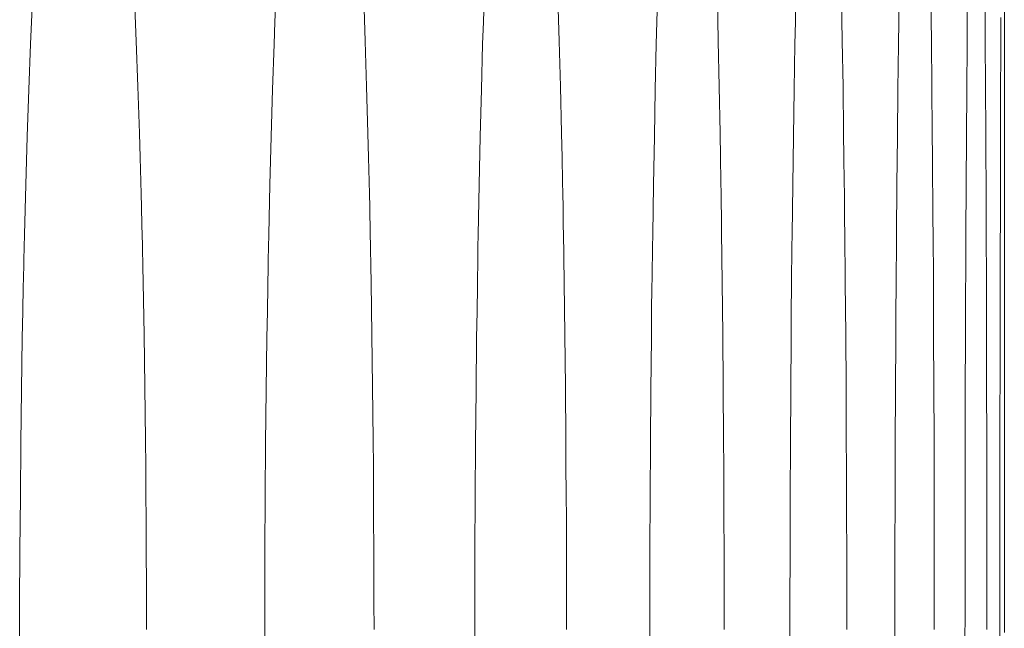
# Model space of a CAD drawing. Units: inches. Extents: x 67 to 322, y 25 to 256.
# Drawn here: x 118 to 118, y 187 to 187 of the extents above; entities that cross this region are included whole.
import ezdxf

# ---------------------------------------------------------------- set-up
doc = ezdxf.new("R2010")
doc.units = ezdxf.units.IN
doc.header["$MEASUREMENT"] = 0
doc.layers.add('1', color=7, linetype='CONTINUOUS')

msp = doc.modelspace()

# ---------------------------------------------------------------- linework, layer by layer
at = {"layer": '1', "color": 18, "linetype": 'Continuous', "lineweight": 18}
for p, q in [((117.94762, 187.03879), (117.94762, 188.98729)), ((117.94762, 187.10666), (117.94762, 187.09613)), ((117.82645, 187.10101), (117.82657, 187.10373)), ((117.83927, 187.10408), (117.83949, 187.09862)), ((117.85676, 187.10101), (117.85686, 187.10373)), ((117.86783, 187.10408), (117.86801, 187.09862)), ((117.88274, 187.10101), (117.88281, 187.10373)), ((117.89202, 187.10408), (117.89217, 187.09862)), ((117.90434, 187.10101), (117.90442, 187.10373)), ((117.91187, 187.10408), (117.91199, 187.09862)), ((117.92159, 187.10101), (117.92165, 187.10373)), ((117.92735, 187.10408), (117.92744, 187.09862)), ((117.93448, 187.10101), (117.93452, 187.10373)), ((117.93847, 187.10408), (117.93853, 187.09862)), ((117.94301, 187.10101), (117.94304, 187.10373)), ((117.94522, 187.10408), (117.94525, 187.09862)), ((117.82633, 187.09825), (117.82645, 187.10101)), ((117.85667, 187.09825), (117.85676, 187.10101)), ((117.88264, 187.09825), (117.88274, 187.10101)), ((117.90427, 187.09825), (117.90434, 187.10101)), ((117.92154, 187.09825), (117.92159, 187.10101)), ((117.93444, 187.09825), (117.93448, 187.10101)), ((117.94299, 187.09825), (117.94301, 187.10101)), ((117.94717, 187.10022), (117.94717, 187.10155)), ((117.94717, 187.09889), (117.94717, 187.10022)), ((117.83949, 187.09862), (117.83969, 187.09299)), ((117.86801, 187.09862), (117.86819, 187.09299)), ((117.89217, 187.09862), (117.89233, 187.09299)), ((117.91199, 187.09862), (117.91211, 187.09299)), ((117.92744, 187.09862), (117.92753, 187.09299)), ((117.93853, 187.09862), (117.93858, 187.09299)), ((117.94525, 187.09862), (117.94529, 187.09299)), ((117.94717, 187.09618), (117.94717, 187.09889)), ((117.82611, 187.09259), (117.82633, 187.09825)), ((117.85648, 187.09259), (117.85667, 187.09825)), ((117.88249, 187.09259), (117.88264, 187.09825)), ((117.90414, 187.09259), (117.90427, 187.09825)), ((117.92143, 187.09259), (117.92154, 187.09825)), ((117.93436, 187.09259), (117.93444, 187.09825)), ((117.94295, 187.09259), (117.94299, 187.09825)), ((117.94715, 187.09343), (117.94717, 187.09618)), ((117.94762, 187.09613), (117.94762, 187.09056)), ((117.82591, 187.08676), (117.82611, 187.09259)), ((117.83969, 187.09299), (117.83988, 187.08716)), ((117.85631, 187.08676), (117.85648, 187.09259)), ((117.86819, 187.09299), (117.86835, 187.08716)), ((117.88235, 187.08676), (117.88249, 187.09259)), ((117.89233, 187.09299), (117.89246, 187.08716)), ((117.90403, 187.08676), (117.90414, 187.09259)), ((117.91211, 187.09299), (117.91222, 187.08716)), ((117.92134, 187.08676), (117.92143, 187.09259)), ((117.92753, 187.09299), (117.9276, 187.08716)), ((117.9343, 187.08676), (117.93436, 187.09259)), ((117.93858, 187.09299), (117.93865, 187.08716)), ((117.94291, 187.08676), (117.94295, 187.09259)), ((117.94529, 187.09299), (117.94531, 187.08716)), ((117.94715, 187.09065), (117.94715, 187.09343)), ((117.94714, 187.08784), (117.94715, 187.09065)), ((117.94762, 187.09056), (117.94762, 187.08484)), ((117.94714, 187.08211), (117.94714, 187.08784)), ((117.82573, 187.08075), (117.82591, 187.08676)), ((117.83988, 187.08716), (117.83997, 187.08415)), ((117.85615, 187.08075), (117.85631, 187.08676)), ((117.86835, 187.08716), (117.86843, 187.08415)), ((117.88222, 187.08075), (117.88235, 187.08676)), ((117.89246, 187.08716), (117.89253, 187.08415)), ((117.90391, 187.08075), (117.90403, 187.08676)), ((117.91222, 187.08716), (117.91227, 187.08415)), ((117.92126, 187.08075), (117.92134, 187.08676)), ((117.9276, 187.08716), (117.92764, 187.08415)), ((117.93425, 187.08075), (117.9343, 187.08676)), ((117.93865, 187.08716), (117.93866, 187.08415)), ((117.94287, 187.08075), (117.94291, 187.08676)), ((117.94531, 187.08716), (117.94533, 187.08415)), ((117.83997, 187.08415), (117.84006, 187.08113)), ((117.86843, 187.08415), (117.86849, 187.08113)), ((117.89253, 187.08415), (117.89258, 187.08113)), ((117.91227, 187.08415), (117.91232, 187.08113)), ((117.92764, 187.08415), (117.92769, 187.08113)), ((117.93866, 187.08415), (117.93869, 187.08113)), ((117.94533, 187.08415), (117.94534, 187.08113)), ((117.94762, 187.08484), (117.94762, 187.08336)), ((117.94762, 187.08336), (117.94762, 187.08189)), ((117.94713, 187.07625), (117.94714, 187.08211)), ((117.94762, 187.08189), (117.94762, 187.08115)), ((117.82558, 187.07455), (117.82573, 187.08075)), ((117.84006, 187.08113), (117.8401, 187.07959)), ((117.856, 187.07455), (117.85615, 187.08075)), ((117.86849, 187.08113), (117.86853, 187.07959)), ((117.88209, 187.07455), (117.88222, 187.08075)), ((117.89258, 187.08113), (117.89262, 187.07959)), ((117.90382, 187.07455), (117.90391, 187.08075)), ((117.91232, 187.08113), (117.91233, 187.07959)), ((117.92119, 187.07455), (117.92126, 187.08075)), ((117.92769, 187.08113), (117.9277, 187.07959)), ((117.9342, 187.07455), (117.93425, 187.08075)), ((117.93869, 187.08113), (117.9387, 187.07959)), ((117.94284, 187.07455), (117.94287, 187.08075)), ((117.94534, 187.08113), (117.94534, 187.07959)), ((117.94762, 187.08115), (117.94762, 187.0804)), ((117.94762, 187.0804), (117.94762, 187.08003)), ((117.8401, 187.07959), (117.84013, 187.07803)), ((117.86853, 187.07959), (117.86857, 187.07803)), ((117.89262, 187.07959), (117.89265, 187.07803)), ((117.91233, 187.07959), (117.91236, 187.07803)), ((117.9277, 187.07959), (117.92771, 187.07803)), ((117.9387, 187.07959), (117.93871, 187.07803)), ((117.94534, 187.07959), (117.94535, 187.07803)), ((117.94762, 187.08003), (117.94762, 187.07965)), ((117.94762, 187.07965), (117.94762, 187.07927)), ((117.94762, 187.07927), (117.94762, 187.0789)), ((117.94762, 187.0789), (117.94762, 187.0759)), ((117.84013, 187.07803), (117.84016, 187.07726)), ((117.86857, 187.07803), (117.86858, 187.07726)), ((117.89265, 187.07803), (117.89266, 187.07726)), ((117.91236, 187.07803), (117.91238, 187.07726)), ((117.92771, 187.07803), (117.92773, 187.07726)), ((117.93871, 187.07803), (117.93873, 187.07726)), ((117.94535, 187.07803), (117.94535, 187.07726)), ((117.84016, 187.07726), (117.84017, 187.07648)), ((117.84017, 187.07648), (117.84019, 187.07607)), ((117.86858, 187.07726), (117.8686, 187.07648)), ((117.8686, 187.07648), (117.86861, 187.07607)), ((117.89266, 187.07726), (117.89267, 187.07648)), ((117.89267, 187.07648), (117.89267, 187.07607)), ((117.91238, 187.07726), (117.91238, 187.07648)), ((117.91238, 187.07648), (117.91238, 187.07607)), ((117.92773, 187.07726), (117.92773, 187.07648)), ((117.92773, 187.07648), (117.92773, 187.07607)), ((117.93873, 187.07726), (117.93873, 187.07648)), ((117.93873, 187.07648), (117.93873, 187.07607)), ((117.94535, 187.07726), (117.94535, 187.07648)), ((117.94535, 187.07648), (117.94535, 187.07607)), ((117.84019, 187.07607), (117.84019, 187.07568)), ((117.84019, 187.07568), (117.84019, 187.07529)), ((117.84019, 187.07529), (117.84021, 187.07491)), ((117.86861, 187.07607), (117.86861, 187.07568)), ((117.86861, 187.07568), (117.86862, 187.07529)), ((117.86862, 187.07529), (117.86864, 187.07491)), ((117.89267, 187.07607), (117.89268, 187.07568)), ((117.89268, 187.07568), (117.89268, 187.07529)), ((117.89268, 187.07529), (117.8927, 187.07491)), ((117.91238, 187.07607), (117.9124, 187.07568)), ((117.9124, 187.07568), (117.9124, 187.07529)), ((117.9124, 187.07529), (117.9124, 187.07491)), ((117.92773, 187.07607), (117.92773, 187.07568)), ((117.92773, 187.07568), (117.92775, 187.07529)), ((117.92775, 187.07529), (117.92775, 187.07491)), ((117.93873, 187.07607), (117.93873, 187.07568)), ((117.93873, 187.07568), (117.93874, 187.07529)), ((117.93874, 187.07529), (117.93874, 187.07491)), ((117.94535, 187.07607), (117.94535, 187.07568)), ((117.94535, 187.07568), (117.94535, 187.07529)), ((117.94535, 187.07529), (117.94537, 187.07491)), ((117.94711, 187.07324), (117.94713, 187.07625)), ((117.94762, 187.0759), (117.94762, 187.07285)), ((117.82554, 187.07298), (117.82558, 187.07455)), ((117.84021, 187.07491), (117.84034, 187.06854)), ((117.85598, 187.07298), (117.856, 187.07455)), ((117.86864, 187.07491), (117.86875, 187.06854)), ((117.88206, 187.07298), (117.88209, 187.07455)), ((117.8927, 187.07491), (117.89279, 187.06854)), ((117.90379, 187.07298), (117.90382, 187.07455)), ((117.9124, 187.07491), (117.91248, 187.06854)), ((117.92117, 187.07298), (117.92119, 187.07455)), ((117.92775, 187.07491), (117.9278, 187.06854)), ((117.93418, 187.07298), (117.9342, 187.07455)), ((117.93874, 187.07491), (117.93878, 187.06854)), ((117.94283, 187.07298), (117.94284, 187.07455)), ((117.94537, 187.07491), (117.94538, 187.06854)), ((117.8255, 187.0714), (117.82554, 187.07298)), ((117.85594, 187.0714), (117.85598, 187.07298)), ((117.88203, 187.0714), (117.88206, 187.07298)), ((117.90378, 187.0714), (117.90379, 187.07298)), ((117.92115, 187.0714), (117.92117, 187.07298)), ((117.93417, 187.0714), (117.93418, 187.07298)), ((117.94282, 187.0714), (117.94283, 187.07298)), ((117.94711, 187.07021), (117.94711, 187.07324)), ((117.94762, 187.07285), (117.94762, 187.0667)), ((117.82547, 187.07059), (117.82549, 187.071)), ((117.82547, 187.07021), (117.82547, 187.07059)), ((117.82549, 187.071), (117.8255, 187.0714)), ((117.85593, 187.07059), (117.85594, 187.071)), ((117.85593, 187.07021), (117.85593, 187.07059)), ((117.85594, 187.071), (117.85594, 187.0714)), ((117.88202, 187.07059), (117.88203, 187.071)), ((117.88202, 187.07021), (117.88202, 187.07059)), ((117.88203, 187.071), (117.88203, 187.0714)), ((117.90376, 187.071), (117.90378, 187.0714)), ((117.90376, 187.07059), (117.90376, 187.071)), ((117.90376, 187.07021), (117.90376, 187.07059)), ((117.92113, 187.07059), (117.92115, 187.071)), ((117.92113, 187.07021), (117.92113, 187.07059)), ((117.92115, 187.071), (117.92115, 187.0714)), ((117.93416, 187.071), (117.93417, 187.0714)), ((117.93416, 187.07059), (117.93416, 187.071)), ((117.93416, 187.07021), (117.93416, 187.07059)), ((117.94282, 187.071), (117.94282, 187.0714)), ((117.94282, 187.07059), (117.94282, 187.071)), ((117.94282, 187.07021), (117.94282, 187.07059)), ((117.82545, 187.06898), (117.82546, 187.06979)), ((117.82546, 187.06979), (117.82547, 187.07021)), ((117.8559, 187.06898), (117.85591, 187.06979)), ((117.85591, 187.06979), (117.85593, 187.07021)), ((117.882, 187.06898), (117.88201, 187.06979)), ((117.88201, 187.06979), (117.88202, 187.07021)), ((117.90374, 187.06898), (117.90376, 187.06979)), ((117.90376, 187.06979), (117.90376, 187.07021)), ((117.92112, 187.06898), (117.92113, 187.06979)), ((117.92113, 187.06979), (117.92113, 187.07021)), ((117.93414, 187.06898), (117.93416, 187.06979)), ((117.93416, 187.06979), (117.93416, 187.07021)), ((117.94282, 187.06979), (117.94282, 187.07021)), ((117.94282, 187.06898), (117.94282, 187.06979)), ((117.94711, 187.06868), (117.94711, 187.07021)), ((117.82537, 187.06496), (117.82542, 187.06818)), ((117.82542, 187.06818), (117.82545, 187.06898)), ((117.84034, 187.06854), (117.84046, 187.06212)), ((117.85582, 187.06496), (117.85589, 187.06818)), ((117.85589, 187.06818), (117.8559, 187.06898)), ((117.86875, 187.06854), (117.86884, 187.06212)), ((117.88194, 187.06496), (117.88198, 187.06818)), ((117.88198, 187.06818), (117.882, 187.06898)), ((117.89279, 187.06854), (117.89288, 187.06212)), ((117.90369, 187.06496), (117.90372, 187.06818)), ((117.90372, 187.06818), (117.90374, 187.06898)), ((117.91248, 187.06854), (117.91254, 187.06212)), ((117.92108, 187.06496), (117.92112, 187.06818)), ((117.92112, 187.06818), (117.92112, 187.06898)), ((117.9278, 187.06854), (117.92786, 187.06212)), ((117.93412, 187.06496), (117.93414, 187.06818)), ((117.93414, 187.06818), (117.93414, 187.06898)), ((117.93878, 187.06854), (117.9388, 187.06212)), ((117.94279, 187.06496), (117.9428, 187.06818)), ((117.9428, 187.06818), (117.94282, 187.06898)), ((117.94538, 187.06854), (117.9454, 187.06212)), ((117.94711, 187.06712), (117.94711, 187.06868)), ((117.94711, 187.06674), (117.94711, 187.06712)), ((117.94711, 187.06636), (117.94711, 187.06674)), ((117.94762, 187.0667), (117.94762, 187.06044)), ((117.94711, 187.06596), (117.94711, 187.06636)), ((117.94711, 187.06558), (117.94711, 187.06596)), ((117.94711, 187.06479), (117.94711, 187.06558)), ((117.8253, 187.06171), (117.82537, 187.06496)), ((117.85577, 187.06171), (117.85582, 187.06496)), ((117.88189, 187.06171), (117.88194, 187.06496)), ((117.90366, 187.06171), (117.90369, 187.06496)), ((117.92106, 187.06171), (117.92108, 187.06496)), ((117.9341, 187.06171), (117.93412, 187.06496)), ((117.94278, 187.06171), (117.94279, 187.06496)), ((117.9471, 187.06403), (117.94711, 187.06479)), ((117.9471, 187.05779), (117.9471, 187.06403)), ((117.84046, 187.06212), (117.84056, 187.0556)), ((117.86884, 187.06212), (117.86893, 187.0556)), ((117.89288, 187.06212), (117.89294, 187.0556)), ((117.91254, 187.06212), (117.91261, 187.0556)), ((117.92786, 187.06212), (117.92791, 187.0556)), ((117.9388, 187.06212), (117.93883, 187.0556)), ((117.9454, 187.06212), (117.9454, 187.0556)), ((117.8252, 187.05518), (117.8253, 187.06171)), ((117.85569, 187.05518), (117.85577, 187.06171)), ((117.88183, 187.05518), (117.88189, 187.06171)), ((117.90359, 187.05518), (117.90366, 187.06171)), ((117.92101, 187.05518), (117.92106, 187.06171)), ((117.93407, 187.05518), (117.9341, 187.06171)), ((117.94276, 187.05518), (117.94278, 187.06171)), ((117.94762, 187.06044), (117.94762, 187.05965)), ((117.94762, 187.05965), (117.94762, 187.05885)), ((117.94762, 187.05885), (117.94762, 187.05807)), ((117.94762, 187.05807), (117.94762, 187.05728)), ((117.94708, 187.05148), (117.9471, 187.05779)), ((117.94762, 187.05728), (117.94762, 187.05649)), ((117.84056, 187.0556), (117.84064, 187.04901)), ((117.86893, 187.0556), (117.869, 187.04901)), ((117.89294, 187.0556), (117.893, 187.04901)), ((117.91261, 187.0556), (117.91264, 187.04901)), ((117.92791, 187.0556), (117.92793, 187.04901)), ((117.93883, 187.0556), (117.93886, 187.04901)), ((117.9454, 187.0556), (117.94542, 187.04901)), ((117.94762, 187.05649), (117.94762, 187.05569)), ((117.94762, 187.05569), (117.94762, 187.0553)), ((117.82512, 187.04858), (117.8252, 187.05518)), ((117.85561, 187.04858), (117.85569, 187.05518)), ((117.88176, 187.04858), (117.88183, 187.05518)), ((117.90354, 187.04858), (117.90359, 187.05518)), ((117.92097, 187.04858), (117.92101, 187.05518)), ((117.93404, 187.04858), (117.93407, 187.05518)), ((117.94275, 187.04858), (117.94276, 187.05518)), ((117.94762, 187.0553), (117.94762, 187.0549)), ((117.94762, 187.0549), (117.94762, 187.05449)), ((117.94762, 187.05449), (117.94762, 187.05409)), ((117.94762, 187.05409), (117.94762, 187.0509)), ((117.94708, 187.0451), (117.94708, 187.05148)), ((117.94762, 187.0509), (117.94762, 187.0477)), ((117.82506, 187.04195), (117.82512, 187.04858)), ((117.84064, 187.04901), (117.84067, 187.04568)), ((117.85556, 187.04195), (117.85561, 187.04858)), ((117.869, 187.04901), (117.86903, 187.04568)), ((117.88171, 187.04195), (117.88176, 187.04858)), ((117.893, 187.04901), (117.89302, 187.04568)), ((117.9035, 187.04195), (117.90354, 187.04858)), ((117.91264, 187.04901), (117.91267, 187.04568)), ((117.92094, 187.04195), (117.92097, 187.04858)), ((117.92793, 187.04901), (117.92795, 187.04568)), ((117.93401, 187.04195), (117.93404, 187.04858)), ((117.93886, 187.04901), (117.93887, 187.04568)), ((117.94273, 187.04195), (117.94275, 187.04858)), ((117.94542, 187.04901), (117.94543, 187.04568)), ((117.94762, 187.0477), (117.94762, 187.04448)), ((117.84067, 187.04568), (117.84069, 187.04234)), ((117.86903, 187.04568), (117.86905, 187.04234)), ((117.89302, 187.04568), (117.89305, 187.04234)), ((117.91267, 187.04568), (117.91268, 187.04234)), ((117.92795, 187.04568), (117.92796, 187.04234)), ((117.93887, 187.04568), (117.93888, 187.04234)), ((117.94543, 187.04568), (117.94543, 187.04234)), ((117.94708, 187.0387), (117.94708, 187.0451)), ((117.94762, 187.04448), (117.94762, 187.04128)), ((117.84069, 187.04234), (117.84072, 187.03899)), ((117.86905, 187.04234), (117.86906, 187.03899)), ((117.89305, 187.04234), (117.89307, 187.03899)), ((117.91268, 187.04234), (117.9127, 187.03899)), ((117.92796, 187.04234), (117.92797, 187.03899)), ((117.93888, 187.04234), (117.93888, 187.03899)), ((117.94543, 187.04234), (117.94543, 187.03899)), ((117.825, 187.03523), (117.82506, 187.04195)), ((117.85552, 187.03523), (117.85556, 187.04195)), ((117.88168, 187.03523), (117.88171, 187.04195)), ((117.90348, 187.03523), (117.9035, 187.04195)), ((117.92093, 187.03523), (117.92094, 187.04195)), ((117.934, 187.03523), (117.93401, 187.04195)), ((117.94273, 187.03523), (117.94273, 187.04195)), ((117.94762, 187.04128), (117.94762, 187.03804)), ((117.84072, 187.03899), (117.84074, 187.0356)), ((117.86906, 187.03899), (117.86909, 187.0356)), ((117.89307, 187.03899), (117.89307, 187.0356)), ((117.9127, 187.03899), (117.91271, 187.0356)), ((117.92797, 187.03899), (117.92799, 187.0356)), ((117.93888, 187.03899), (117.93888, 187.0356)), ((117.94543, 187.03899), (117.94543, 187.0356)), ((117.94708, 187.03224), (117.94708, 187.0387)), ((117.94762, 187.03804), (117.94762, 187.03479)), ((117.82497, 187.02849), (117.825, 187.03523)), ((117.84074, 187.0356), (117.84074, 187.03391)), ((117.8555, 187.02849), (117.85552, 187.03523)), ((117.86909, 187.0356), (117.86909, 187.03391)), ((117.88165, 187.02849), (117.88168, 187.03523)), ((117.89307, 187.0356), (117.89309, 187.03391)), ((117.90347, 187.02849), (117.90348, 187.03523)), ((117.91271, 187.0356), (117.91271, 187.03391)), ((117.92091, 187.02849), (117.92093, 187.03523)), ((117.92799, 187.0356), (117.92799, 187.03391)), ((117.934, 187.02849), (117.934, 187.03523)), ((117.93888, 187.0356), (117.9389, 187.03391)), ((117.94273, 187.02849), (117.94273, 187.03523)), ((117.94543, 187.0356), (117.94544, 187.03391)), ((117.94762, 187.03479), (117.94762, 187.03154)), ((117.84074, 187.03391), (117.84076, 187.03221)), ((117.86909, 187.03391), (117.8691, 187.03221)), ((117.89309, 187.03391), (117.89309, 187.03221)), ((117.91271, 187.03391), (117.91271, 187.03221)), ((117.92799, 187.03391), (117.92799, 187.03221)), ((117.9389, 187.03391), (117.9389, 187.03221)), ((117.94544, 187.03391), (117.94544, 187.03221)), ((117.84076, 187.03221), (117.84076, 187.03136)), ((117.84076, 187.03136), (117.84076, 187.0305)), ((117.8691, 187.03221), (117.8691, 187.03136)), ((117.8691, 187.03136), (117.8691, 187.0305)), ((117.89309, 187.03221), (117.89309, 187.03136)), ((117.89309, 187.03136), (117.89309, 187.0305)), ((117.91271, 187.03221), (117.91273, 187.03136)), ((117.91273, 187.03136), (117.91273, 187.0305)), ((117.92799, 187.03221), (117.92799, 187.03136)), ((117.92799, 187.03136), (117.92799, 187.0305)), ((117.9389, 187.03221), (117.9389, 187.03136)), ((117.9389, 187.03136), (117.9389, 187.0305)), ((117.94544, 187.03221), (117.94544, 187.03136)), ((117.94544, 187.03136), (117.94544, 187.0305)), ((117.94708, 187.02573), (117.94708, 187.03224)), ((117.94762, 187.03154), (117.94762, 187.02829)), ((117.84076, 187.0305), (117.84077, 187.02965)), ((117.8691, 187.0305), (117.8691, 187.02965)), ((117.89309, 187.0305), (117.89309, 187.02965)), ((117.91273, 187.0305), (117.91273, 187.02965)), ((117.92799, 187.0305), (117.92799, 187.02965)), ((117.9389, 187.0305), (117.9389, 187.02965)), ((117.94544, 187.0305), (117.94544, 187.02965)), ((117.84077, 187.02965), (117.84077, 187.02879)), ((117.84077, 187.02879), (117.84077, 187.02538)), ((117.8691, 187.02965), (117.8691, 187.02879)), ((117.8691, 187.02879), (117.86912, 187.02538)), ((117.89309, 187.02965), (117.8931, 187.02879)), ((117.8931, 187.02879), (117.8931, 187.02538)), ((117.91273, 187.02965), (117.91273, 187.02879)), ((117.91273, 187.02879), (117.91273, 187.02538)), ((117.92799, 187.02965), (117.92799, 187.02879)), ((117.92799, 187.02879), (117.928, 187.02538)), ((117.9389, 187.02965), (117.9389, 187.02879)), ((117.9389, 187.02879), (117.9389, 187.02538)), ((117.94544, 187.02965), (117.94544, 187.02879)), ((117.94544, 187.02879), (117.94544, 187.02538)), ((117.82497, 187.02168), (117.82497, 187.02849)), ((117.8555, 187.02168), (117.8555, 187.02849)), ((117.88165, 187.02168), (117.88165, 187.02849)), ((117.90347, 187.02168), (117.90347, 187.02849)), ((117.9209, 187.02168), (117.92091, 187.02849)), ((117.93399, 187.02168), (117.934, 187.02849)), ((117.94271, 187.02168), (117.94273, 187.02849)), ((117.94762, 187.02829), (117.94762, 187.02501)), ((117.94708, 187.02409), (117.94708, 187.02573))]:
    msp.add_line(p, q, dxfattribs=at)

doc.saveas('drawing.dxf')
